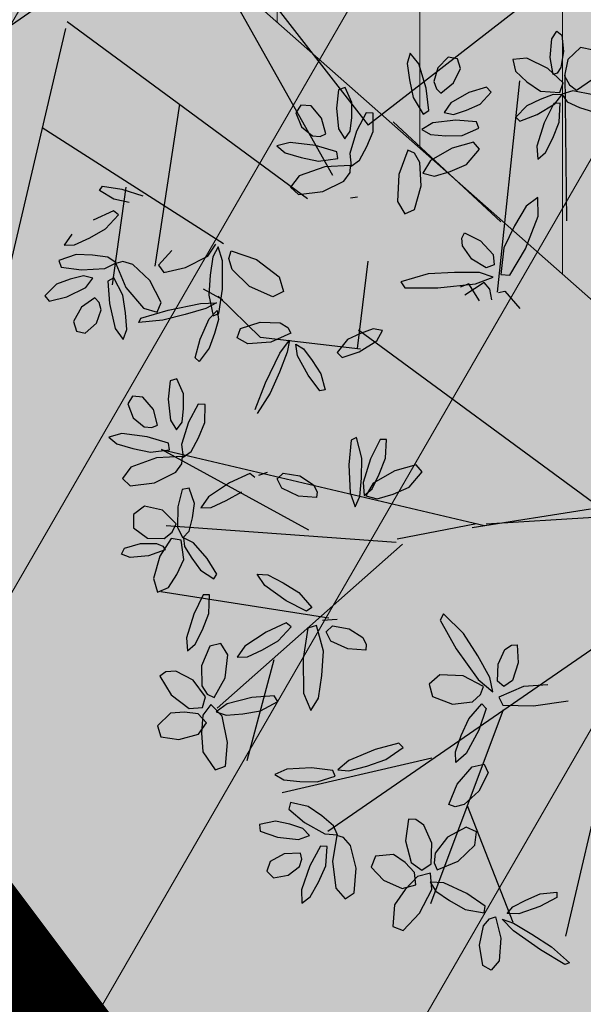
# Model space of a CAD drawing. Extents: x 546777 to 1093870, y 6584811 to 13169988.
# Drawn here: x 546815 to 546816, y 6584896 to 6584899 of the extents above; entities that cross this region are included whole.
import ezdxf

# ---------------------------------------------------------------- set-up
doc = ezdxf.new("R2010")
doc.units = 0
doc.header["$MEASUREMENT"] = 0
doc.layers.get('0').update_dxf_attribs({"linetype": 'CONTINUOUS'})
for name, color, linetype in [('as-puu-pl', 92, 'CONTINUOUS'), ('hall', 253, 'CONTINUOUS'), ('RELJEEFIOBJEKTID', 7, 'CONTINUOUS'), ('SIDEKAPP', 5, 'CONTINUOUS')]:
    doc.layers.add(name, color=color, linetype=linetype)
doc.layers.add('MÕÕDUD', color=7, linetype='CONTINUOUS', lineweight=0)
doc.layers.add('Side servituut', color=1, linetype='CONTINUOUS', lineweight=30)
doc.styles.add('ST', font='txt.shx', dxfattribs={"height": 0.9})
doc.linetypes.add('Side_1', pattern='A,10,-2,["S1",ST,S=1.5,R=0,X=0,Y=-0.75],-5,10', length=27)

# ---------------------------------------------------------------- blocks, each defined once
blk = doc.blocks.new('105')
at = {"color": 0}
for p, q in [((-0.9482, 0.6103), (-0.9482, -0.5897)), ((-0.9482, 0.6103), (1.0518, 0.6103)), ((1.0518, 0.6103), (1.0518, -0.5897)), ((-0.9482, -0.5897), (1.0518, -0.5897))]:
    blk.add_line(p, q, dxfattribs=at)
for points in [[(-0.417, 0.0097, 0.1, 0.1, 1), (-0.317, 0.0097, 0.1, 0.1, 1)], [(0.3404, 0.0097, 0.1, 0.1, 1), (0.4404, 0.0097, 0.1, 0.1, 1)]]:
    blk.add_lwpolyline(points, format="xyseb", close=True, dxfattribs=at)
blk = doc.blocks.new('puu')
at = {"layer": 'as-puu-pl', "linetype": 'Continuous'}
for p, q in [((66968.4575, 56116.7148), (66968.4708, 56116.735)), ((66968.4708, 56116.735), (66968.4843, 56116.7249)), ((66968.4843, 56116.7249), (66968.4888, 56116.6813)), ((66968.4536, 56116.6661), (66968.4575, 56116.7148)), ((66968.0853, 56116.677), (66968.0774, 56116.6503)), ((66968.1075, 56116.649), (66968.0853, 56116.677)), ((66968.4888, 56116.6813), (66968.4815, 56116.6397)), ((66968.5335, 56116.6921), (66968.4995, 56116.6607)), ((66968.5676, 56116.6854), (66968.5335, 56116.6921)), ((66968.0774, 56116.6503), (66968.0829, 56116.6066)), ((66968.1268, 56116.5849), (66968.1075, 56116.649)), ((66968.1854, 56116.6664), (66968.1576, 56116.6383)), ((66968.2092, 56116.6627), (66968.1854, 56116.6664)), ((66968.2179, 56116.6372), (66968.2092, 56116.6627)), ((66968.3924, 56116.6645), (66968.3548, 56116.6602)), ((66968.3548, 56116.6602), (66968.3619, 56116.6295)), ((66968.4476, 56116.6368), (66968.3924, 56116.6645)), ((66968.4614, 56116.6207), (66968.4536, 56116.6661)), ((66968.4995, 56116.6607), (66968.4914, 56116.6179)), ((66968.1576, 56116.6383), (66968.1474, 56116.6022)), ((66968.1993, 56116.5987), (66968.2179, 56116.6372)), ((66968.3619, 56116.6295), (66968.392, 56116.6015)), ((66968.4875, 56116.5993), (66968.4476, 56116.6368)), ((66968.4715, 56116.6248), (66968.4614, 56116.6207)), ((66968.4815, 56116.6397), (66968.4715, 56116.6248)), ((66968.0829, 56116.6066), (66968.0928, 56116.5605)), ((66968.1474, 56116.6022), (66968.1539, 56116.5832)), ((66968.1661, 56116.572), (66968.1993, 56116.5987)), ((66968.392, 56116.6015), (66968.4277, 56116.5768)), ((66968.4786, 56116.5741), (66968.4875, 56116.5993)), ((66968.4914, 56116.6179), (66968.5039, 56116.5942)), ((66968.5039, 56116.5942), (66968.5229, 56116.5795)), ((66968.5229, 56116.5795), (66968.5649, 56116.6086)), ((66968.134, 56116.5266), (66968.1268, 56116.5849)), ((66968.1539, 56116.5832), (66968.1661, 56116.572)), ((66968.2395, 56116.5737), (66968.1916, 56116.5465)), ((66968.2858, 56116.5881), (66968.2395, 56116.5737)), ((66968.2689, 56116.5425), (66968.2979, 56116.5746)), ((66968.2979, 56116.5746), (66968.2858, 56116.5881)), ((66968.4609, 56116.5687), (66968.427, 56116.5556)), ((66968.4277, 56116.5768), (66968.4786, 56116.5741)), ((66968.4839, 56116.5674), (66968.4609, 56116.5687)), ((66968.4661, 56116.5438), (66968.4839, 56116.5674)), ((66968.5134, 56116.5784), (66968.4838, 56116.5694)), ((66968.4838, 56116.5694), (66968.4985, 56116.5492)), ((66968.5664, 56116.5678), (66968.5134, 56116.5784)), ((66968.0928, 56116.5605), (66968.1194, 56116.5168)), ((66968.1916, 56116.5465), (66968.1744, 56116.5208)), ((66968.2334, 56116.5269), (66968.2689, 56116.5425)), ((66968.427, 56116.5556), (66968.3922, 56116.5386)), ((66968.4188, 56116.5156), (66968.4661, 56116.5438)), ((66968.4627, 56116.5451), (66968.4374, 56116.4942)), ((66968.4794, 56116.5453), (66968.4627, 56116.5451)), ((66968.4771, 56116.4959), (66968.4794, 56116.5453)), ((66968.4985, 56116.5492), (66968.531, 56116.5345)), ((66968.1194, 56116.5168), (66968.134, 56116.5266)), ((66968.1744, 56116.5208), (66968.1987, 56116.5161)), ((66968.1987, 56116.5161), (66968.2334, 56116.5269)), ((66968.3922, 56116.5386), (66968.3628, 56116.5083)), ((66968.3737, 56116.4983), (66968.4188, 56116.5156)), ((66968.531, 56116.5345), (66968.5673, 56116.523)), ((66968.1443, 56116.4937), (66968.1153, 56116.4764)), ((66968.2054, 56116.5008), (66968.1443, 56116.4937)), ((66968.2594, 56116.4967), (66968.2054, 56116.5008)), ((66968.266, 56116.4796), (66968.2594, 56116.4967)), ((66968.3628, 56116.5083), (66968.3737, 56116.4983)), ((66968.4374, 56116.4942), (66968.4184, 56116.4323)), ((66968.4603, 56116.4534), (66968.4771, 56116.4959)), ((66968.1153, 56116.4764), (66968.1383, 56116.4628)), ((66968.2221, 56116.4608), (66968.266, 56116.4796)), ((66968.1383, 56116.4628), (66968.1787, 56116.4598)), ((66968.1787, 56116.4598), (66968.2221, 56116.4608)), ((66968.2516, 56116.4431), (66968.1956, 56116.4271)), ((66968.2672, 56116.4244), (66968.2516, 56116.4431)), ((66968.4414, 56116.4153), (66968.4603, 56116.4534)), ((66968.0791, 56116.422), (66968.0556, 56116.3579)), ((66968.096, 56116.4137), (66968.0791, 56116.422)), ((66968.1102, 56116.3897), (66968.096, 56116.4137)), ((66968.1956, 56116.4271), (66968.1384, 56116.3943)), ((66968.2334, 56116.3839), (66968.2672, 56116.4244)), ((66968.4184, 56116.4323), (66968.4209, 56116.3979)), ((66968.4209, 56116.3979), (66968.4414, 56116.4153)), ((66968.114, 56116.3279), (66968.1102, 56116.3897)), ((66968.1384, 56116.3943), (66968.1187, 56116.3615)), ((66968.1187, 56116.3615), (66968.1487, 56116.3537)), ((66968.1487, 56116.3537), (66968.1907, 56116.3657)), ((66968.1907, 56116.3657), (66968.2334, 56116.3839)), ((66968.0556, 56116.3579), (66968.0518, 56116.2865)), ((66968.0966, 56116.2656), (66968.114, 56116.3279)), ((66968.0518, 56116.2865), (66968.0708, 56116.2541)), ((66968.4211, 56116.2969), (66968.3901, 56116.2746)), ((66968.4216, 56116.2479), (66968.4211, 56116.2969)), ((66968.0708, 56116.2541), (66968.0966, 56116.2656)), ((66968.3901, 56116.2746), (66968.3594, 56116.2226)), ((66968.3887, 56116.1623), (66968.4216, 56116.2479)), ((66968.221, 56116.1903), (66968.2278, 56116.2039)), ((66968.2278, 56116.2039), (66968.2703, 56116.1829)), ((66968.3594, 56116.2226), (66968.3314, 56116.1643)), ((66968.2226, 56116.1699), (66968.221, 56116.1903)), ((66968.2703, 56116.1829), (66968.3037, 56116.1472)), ((66968.2471, 56116.1352), (66968.2226, 56116.1699)), ((66968.3314, 56116.1643), (66968.3236, 56116.0946)), ((66968.3477, 56116.093), (66968.3887, 56116.1623)), ((66968.285, 56116.1118), (66968.2471, 56116.1352)), ((66968.3037, 56116.1472), (66968.306, 56116.1198)), ((66968.306, 56116.1198), (66968.285, 56116.1118)), ((66968.132, 56116.0961), (66968.0608, 56116.0755)), ((66968.0608, 56116.0755), (66968.071, 56116.0596)), ((66968.2019, 56116.0997), (66968.132, 56116.0961)), ((66968.2671, 56116.0993), (66968.2019, 56116.0997)), ((66968.2565, 56116.0695), (66968.3037, 56116.0878)), ((66968.3037, 56116.0878), (66968.2671, 56116.0993)), ((66968.3236, 56116.0946), (66968.3477, 56116.093)), ((66967.5923, 56116.0278), (66967.5416, 56116.0555)), ((66968.071, 56116.0596), (66968.1578, 56116.059)), ((66968.1578, 56116.059), (66968.2565, 56116.0695)), ((66968.2395, 56116.0697), (66968.217, 56116.0606)), ((66968.2796, 56116.0731), (66968.2287, 56116.0401)), ((66968.2676, 56116.025), (66968.2395, 56116.0697)), ((66968.2943, 56116.0557), (66968.2796, 56116.0731)), ((66968.3, 56116.0281), (66968.2943, 56116.0557)), ((66968.3173, 56116.0468), (66968.3337, 56116.0506)), ((66968.3337, 56116.0506), (66968.3734, 56116.005)), ((66967.3762, 56115.9791), (66967.4485, 56116.0003)), ((66967.4485, 56116.0003), (66967.5329, 56116.0184)), ((66967.5475, 56116.0046), (66967.4933, 56115.9887)), ((66967.5329, 56116.0184), (66967.5757, 56116.0197)), ((66967.5757, 56116.0197), (66967.5475, 56116.0046)), ((66967.5563, 56115.9775), (66967.5775, 56115.9997)), ((66967.5775, 56115.9997), (66967.5803, 56115.9762)), ((66967.3709, 56115.968), (66967.3762, 56115.9791)), ((66967.4343, 56115.9739), (66967.3709, 56115.968)), ((66967.4933, 56115.9887), (66967.4343, 56115.9739)), ((66967.5328, 56115.9242), (66967.5563, 56115.9775)), ((66967.5803, 56115.9762), (66967.5703, 56115.9392)), ((66967.6301, 56115.928), (66967.6388, 56115.9519)), ((66967.6388, 56115.9519), (66967.6906, 56115.9692)), ((66967.6906, 56115.9692), (66967.7427, 56115.9672)), ((66967.7427, 56115.9672), (66967.7634, 56115.9547)), ((66967.7634, 56115.9547), (66967.771, 56115.9395)), ((66967.9878, 56115.9511), (66967.954, 56115.9394)), ((66968.0123, 56115.9465), (66967.9878, 56115.9511)), ((66967.997, 56115.9197), (66968.0123, 56115.9465)), ((66967.5195, 56115.8748), (66967.5328, 56115.9242)), ((66967.5703, 56115.9392), (66967.5565, 56115.9004)), ((66967.658, 56115.9114), (66967.6301, 56115.928)), ((66967.771, 56115.9395), (66967.718, 56115.9165)), ((66967.742, 56115.8869), (66967.7672, 56115.9215)), ((66967.7672, 56115.9215), (66967.7618, 56115.89)), ((66967.9198, 56115.9229), (66967.8932, 56115.8893)), ((66967.954, 56115.9394), (66967.9198, 56115.9229)), ((66967.9512, 56115.8909), (66967.997, 56115.9197)), ((66967.5565, 56115.9004), (66967.5298, 56115.8652)), ((66967.718, 56115.9165), (66967.658, 56115.9114)), ((66967.7886, 56115.8803), (66967.7841, 56115.9107)), ((66967.7841, 56115.9107), (66967.8044, 56115.8984)), ((66967.8044, 56115.8984), (66967.8275, 56115.8678)), ((66967.5298, 56115.8652), (66967.5195, 56115.8748)), ((66967.7044, 56115.8092), (66967.742, 56115.8869)), ((66967.7618, 56115.89), (66967.7411, 56115.8374)), ((66967.8163, 56115.829), (66967.7886, 56115.8803)), ((66967.8275, 56115.8678), (66967.8496, 56115.8332)), ((66967.8932, 56115.8893), (66967.9061, 56115.8755)), ((66967.9061, 56115.8755), (66967.9512, 56115.8909)), ((66967.4711, 56115.8198), (66967.4539, 56115.8141)), ((66967.4888, 56115.7803), (66967.4711, 56115.8198)), ((66967.7411, 56115.8374), (66967.7166, 56115.7817)), ((66967.8471, 56115.7882), (66967.8163, 56115.829)), ((66967.8496, 56115.8332), (66967.861, 56115.7904)), ((66967.4539, 56115.8141), (66967.4484, 56115.7659)), ((66967.6768, 56115.7391), (66967.7044, 56115.8092)), ((66967.861, 56115.7904), (66967.8471, 56115.7882)), ((66967.3547, 56115.7741), (66967.3418, 56115.7538)), ((66967.3816, 56115.7717), (66967.3547, 56115.7741)), ((66967.4093, 56115.7393), (66967.3816, 56115.7717)), ((66967.4484, 56115.7659), (66967.454, 56115.7112)), ((66967.4888, 56115.7415), (66967.4888, 56115.7803)), ((66967.7166, 56115.7817), (66967.6823, 56115.7281)), ((66967.3418, 56115.7538), (66967.3564, 56115.717)), ((66967.4204, 56115.698), (66967.4093, 56115.7393)), ((66967.4847, 56115.7054), (66967.4888, 56115.7415)), ((66967.5269, 56115.7531), (66967.5014, 56115.7054)), ((66967.5452, 56115.7523), (66967.5269, 56115.7531)), ((66967.5447, 56115.7046), (66967.5452, 56115.7523)), ((66967.3564, 56115.717), (66967.3852, 56115.6931)), ((66967.3852, 56115.6931), (66967.4052, 56115.6915)), ((66967.4052, 56115.6915), (66967.4204, 56115.698)), ((66967.454, 56115.7112), (66967.4706, 56115.6851)), ((66967.4706, 56115.6851), (66967.4847, 56115.7054)), ((66967.5014, 56115.7054), (66967.4833, 56115.6465)), ((66967.5282, 56115.6645), (66967.5447, 56115.7046)), ((66967.3264, 56115.6754), (66967.2918, 56115.6664)), ((66967.2918, 56115.6664), (66967.313, 56115.6483)), ((66967.3928, 56115.6672), (66967.3264, 56115.6754)), ((66967.4491, 56115.6504), (66967.3928, 56115.6672)), ((66967.5092, 56115.6286), (66967.5282, 56115.6645)), ((66967.9442, 56115.665), (66967.9294, 56115.6582)), ((66967.9582, 56115.6108), (66967.9442, 56115.665)), ((66968.0059, 56115.6598), (66967.9806, 56115.6089)), ((66968.0227, 56115.66), (66968.0059, 56115.6598)), ((66968.0203, 56115.6106), (66968.0227, 56115.66)), ((66967.313, 56115.6483), (66967.3552, 56115.6358)), ((66967.3552, 56115.6358), (66967.4014, 56115.6263)), ((66967.4522, 56115.6331), (66967.4491, 56115.6504)), ((66967.4833, 56115.6465), (66967.4875, 56115.6131)), ((66967.9294, 56115.6582), (66967.9236, 56115.5934)), ((66967.4175, 56115.6116), (66967.3502, 56115.5874)), ((66967.4014, 56115.6263), (66967.4522, 56115.6331)), ((66967.4857, 56115.6147), (66967.4175, 56115.6116)), ((66967.4846, 56115.5959), (66967.4857, 56115.6147)), ((66967.4875, 56115.6131), (66967.5092, 56115.6286)), ((66967.9572, 56115.5583), (66967.9582, 56115.6108)), ((66967.9806, 56115.6089), (66967.9617, 56115.547)), ((66968.0036, 56115.5682), (66968.0203, 56115.6106)), ((66967.3502, 56115.5874), (66967.3277, 56115.5574)), ((66967.468, 56115.5735), (66967.4846, 56115.5959)), ((66967.9236, 56115.5934), (66967.9269, 56115.519)), ((66968.1009, 56115.5933), (66968.0449, 56115.5774)), ((66968.1165, 56115.5747), (66968.1009, 56115.5933)), ((66967.3277, 56115.5574), (66967.3483, 56115.538)), ((66967.4125, 56115.5462), (66967.468, 56115.5735)), ((66967.6634, 56115.5704), (66967.61, 56115.5459)), ((66967.6766, 56115.5601), (66967.6634, 56115.5704)), ((66967.7089, 56115.573), (66967.686, 56115.5655)), ((66967.7347, 56115.5562), (66967.7512, 56115.5715)), ((66967.7471, 56115.5316), (66967.7347, 56115.5562)), ((66967.7512, 56115.5715), (66967.7951, 56115.5639)), ((66967.7951, 56115.5639), (66967.8308, 56115.5409)), ((66967.9529, 56115.5097), (66967.9572, 56115.5583)), ((66967.9847, 56115.53), (66968.0036, 56115.5682)), ((66968.0449, 56115.5774), (66967.9877, 56115.5446)), ((66968.0827, 56115.5342), (66968.1165, 56115.5747)), ((66967.3483, 56115.538), (66967.4125, 56115.5462)), ((66967.5037, 56115.5318), (66967.485, 56115.5285)), ((66967.5172, 56115.4911), (66967.5037, 56115.5318)), ((66967.61, 56115.5459), (66967.5544, 56115.5087)), ((66967.7914, 56115.511), (66967.7471, 56115.5316)), ((66967.8308, 56115.5409), (66967.8399, 56115.5225)), ((66967.9617, 56115.547), (66967.9642, 56115.5126)), ((66967.9642, 56115.5126), (66967.9847, 56115.53)), ((66967.9877, 56115.5446), (66967.968, 56115.5118)), ((66968.04, 56115.516), (66968.0827, 56115.5342)), ((66967.485, 56115.5285), (66967.4733, 56115.4823)), ((66967.5544, 56115.5087), (66967.5338, 56115.4799)), ((66967.6012, 56115.4993), (66967.6423, 56115.5224)), ((66967.8386, 56115.5074), (66967.7914, 56115.511)), ((66967.8399, 56115.5225), (66967.8386, 56115.5074)), ((66967.9269, 56115.519), (66967.9404, 56115.4829)), ((66967.9404, 56115.4829), (66967.9529, 56115.5097)), ((66967.968, 56115.5118), (66967.998, 56115.5039)), ((66967.998, 56115.5039), (66968.04, 56115.516)), ((66967.3857, 56115.4844), (66967.3574, 56115.4624)), ((66967.4334, 56115.4735), (66967.3857, 56115.4844)), ((66967.4733, 56115.4823), (66967.4724, 56115.4282)), ((66967.5124, 56115.4534), (66967.5172, 56115.4911)), ((66967.5338, 56115.4799), (66967.5613, 56115.4809)), ((66967.5613, 56115.4809), (66967.6012, 56115.4993)), ((66967.3574, 56115.4624), (66967.3569, 56115.4277)), ((66967.4696, 56115.4374), (66967.4334, 56115.4735)), ((66967.5037, 56115.4187), (66967.5124, 56115.4534)), ((66967.3569, 56115.4277), (66967.3939, 56115.3998)), ((66967.4585, 56115.4161), (66967.4696, 56115.4374)), ((66967.4724, 56115.4282), (66967.4865, 56115.4007)), ((66967.4374, 56115.3995), (66967.4585, 56115.4161)), ((66967.4865, 56115.4007), (66967.5037, 56115.4187)), ((66967.5148, 56115.3879), (66967.4884, 56115.4012)), ((66967.4884, 56115.4012), (66967.4913, 56115.3783)), ((66967.3334, 56115.3734), (66967.3755, 56115.3856)), ((66967.3755, 56115.3856), (66967.4177, 56115.3858)), ((66967.3939, 56115.3998), (66967.4374, 56115.3995)), ((66967.4177, 56115.3858), (66967.4342, 56115.3787)), ((66967.4564, 56115.399), (66967.4267, 56115.353)), ((66967.4342, 56115.3787), (66967.4401, 56115.3695)), ((66967.4828, 56115.3947), (66967.4564, 56115.399)), ((66967.4892, 56115.3442), (66967.4828, 56115.3947)), ((66967.4913, 56115.3783), (66967.5102, 56115.3473)), ((66967.5511, 56115.3464), (66967.5148, 56115.3879)), ((66967.3259, 56115.3583), (66967.3334, 56115.3734)), ((66967.3482, 56115.3488), (66967.3259, 56115.3583)), ((66967.3968, 56115.3537), (66967.3482, 56115.3488)), ((66967.4401, 56115.3695), (66967.3968, 56115.3537)), ((66967.4267, 56115.353), (66967.4093, 56115.2938)), ((66967.4713, 56115.3046), (66967.4892, 56115.3442)), ((66967.5102, 56115.3473), (66967.5332, 56115.3161)), ((66967.5761, 56115.3051), (66967.5511, 56115.3464)), ((66967.4491, 56115.27), (66967.4713, 56115.3046)), ((66967.5332, 56115.3161), (66967.5682, 56115.2926)), ((66967.5682, 56115.2926), (66967.5761, 56115.3051)), ((66967.7028, 56115.2755), (66967.6824, 56115.3056)), ((66967.6824, 56115.3056), (66967.7105, 56115.3032)), ((66967.7105, 56115.3032), (66967.7509, 56115.2825)), ((66967.4093, 56115.2938), (66967.4203, 56115.2575)), ((66967.7587, 56115.235), (66967.7028, 56115.2755)), ((66967.7509, 56115.2825), (66967.7923, 56115.2569)), ((66967.4203, 56115.2575), (66967.4491, 56115.27)), ((66967.5407, 56115.2505), (66967.5154, 56115.1996)), ((66967.5574, 56115.2507), (66967.5407, 56115.2505)), ((66967.5551, 56115.2013), (66967.5574, 56115.2507)), ((66967.7923, 56115.2569), (66967.8264, 56115.2171)), ((66967.8126, 56115.2074), (66967.7587, 56115.235)), ((66967.5154, 56115.1996), (66967.4965, 56115.1377)), ((66967.5384, 56115.1588), (66967.5551, 56115.2013)), ((66967.8264, 56115.2171), (66967.8126, 56115.2074)), ((66968.1724, 56115.2009), (66968.1636, 56115.1842)), ((66968.2255, 56115.1491), (66968.1724, 56115.2009)), ((66967.7591, 56115.1773), (66967.7057, 56115.1528)), ((66967.738, 56115.1293), (66967.7723, 56115.167)), ((66967.7723, 56115.167), (66967.7591, 56115.1773)), ((66967.8384, 56115.1704), (66967.8154, 56115.1629)), ((66967.8571, 56115.1028), (66967.8384, 56115.1704)), ((66967.8544, 56115.1841), (66967.8926, 56115.1871)), ((66967.8641, 56115.1536), (66967.8806, 56115.1689)), ((66967.8806, 56115.1689), (66967.9245, 56115.1613)), ((66968.1636, 56115.1842), (66968.2059, 56115.1084)), ((66967.5195, 56115.1207), (66967.5384, 56115.1588)), ((66967.7057, 56115.1528), (66967.6501, 56115.1156)), ((66967.8154, 56115.1629), (66967.8032, 56115.0833)), ((66967.8765, 56115.129), (66967.8641, 56115.1536)), ((66967.9245, 56115.1613), (66967.9602, 56115.1383)), ((66968.2631, 56115.0901), (66968.2255, 56115.1491)), ((66967.4965, 56115.1377), (66967.499, 56115.1033)), ((66967.499, 56115.1033), (66967.5195, 56115.1207)), ((66967.5582, 56115.1155), (66967.5363, 56115.0642)), ((66967.5867, 56115.1225), (66967.5582, 56115.1155)), ((66967.6056, 56115.0929), (66967.5867, 56115.1225)), ((66967.6501, 56115.1156), (66967.6295, 56115.0868)), ((66967.6969, 56115.1061), (66967.738, 56115.1293)), ((66967.9208, 56115.1084), (66967.8765, 56115.129)), ((66967.9602, 56115.1383), (66967.9693, 56115.12)), ((66967.9693, 56115.12), (66967.968, 56115.1048)), ((66968.3343, 56115.1068), (66968.3513, 56115.1182)), ((66968.3513, 56115.1182), (66968.3665, 56115.1189)), ((66968.3665, 56115.1189), (66968.3692, 56115.0716)), ((66967.5978, 56115.0323), (66967.6056, 56115.0929)), ((66967.657, 56115.0877), (66967.6969, 56115.1061)), ((66967.853, 56115.0383), (66967.8571, 56115.1028)), ((66967.968, 56115.1048), (66967.9208, 56115.1084)), ((66968.2059, 56115.1084), (66968.2638, 56115.0277)), ((66968.2949, 56115.0332), (66968.2631, 56115.0901)), ((66968.3163, 56115.0683), (66968.3343, 56115.1068)), ((66967.5363, 56115.0642), (66967.5372, 56115.011)), ((66967.6295, 56115.0868), (66967.657, 56115.0877)), ((66967.8032, 56115.0833), (66967.8047, 56114.9916)), ((66968.3146, 56115.0238), (66968.3163, 56115.0683)), ((66968.3692, 56115.0716), (66968.3546, 56115.025)), ((66967.4423, 56115.0481), (66967.426, 56115.0368)), ((66967.468, 56115.05), (66967.4423, 56115.0481)), ((66967.5137, 56115.0257), (66967.468, 56115.05)), ((66967.8439, 56114.9786), (66967.853, 56115.0383)), ((66968.1634, 56115.0403), (66968.1348, 56115.0156)), ((66968.2244, 56115.0374), (66968.1634, 56115.0403)), ((66968.2782, 56115.0094), (66968.2244, 56115.0374)), ((66967.426, 56115.0368), (66967.4561, 56114.9872)), ((66967.5464, 56114.9824), (66967.5137, 56115.0257)), ((66967.5691, 56114.9801), (66967.5978, 56115.0323)), ((66968.1348, 56115.0156), (66968.1435, 56114.9834)), ((66968.2638, 56115.0277), (66968.3029, 56114.9957)), ((66968.3029, 56114.9957), (66968.2949, 56115.0332)), ((66968.3319, 56115.0095), (66968.3146, 56115.0238)), ((66968.3546, 56115.025), (66968.3319, 56115.0095)), ((66968.4477, 56115.0137), (66968.3832, 56115.0093)), ((66967.4561, 56114.9872), (66967.5038, 56114.9519)), ((66967.5372, 56115.011), (66967.5513, 56114.989)), ((66967.5513, 56114.989), (66967.5691, 56114.9801)), ((66967.8047, 56114.9916), (66967.8235, 56114.9463)), ((66968.2492, 56114.9695), (66968.2704, 56114.988)), ((66968.2704, 56114.988), (66968.2782, 56115.0094)), ((66968.3832, 56115.0093), (66968.3187, 56114.9817)), ((66967.5383, 56114.9543), (66967.5464, 56114.9824)), ((66967.5608, 56114.9618), (66967.5393, 56114.9338)), ((66967.5903, 56114.931), (66967.5608, 56114.9618)), ((66967.6039, 56114.9639), (66967.5748, 56114.9431)), ((66967.6688, 56114.9802), (66967.6039, 56114.9639)), ((66967.7274, 56114.9846), (66967.6688, 56114.9802)), ((66967.6916, 56114.945), (66967.7365, 56114.9696)), ((66967.7365, 56114.9696), (66967.7274, 56114.9846)), ((66967.8235, 56114.9463), (66967.8439, 56114.9786)), ((66968.1435, 56114.9834), (66968.1961, 56114.9632)), ((66968.1961, 56114.9632), (66968.2492, 56114.9695)), ((66968.239, 56114.9245), (66968.274, 56114.9636)), ((66968.274, 56114.9636), (66968.2854, 56114.9512)), ((66968.3187, 56114.9817), (66968.3292, 56114.96)), ((66968.3292, 56114.96), (66968.4097, 56114.9585)), ((66968.4097, 56114.9585), (66968.5004, 56114.9721)), ((66967.4541, 56114.9395), (66967.4199, 56114.9062)), ((66967.4914, 56114.942), (66967.4541, 56114.9395)), ((66967.527, 56114.9373), (66967.4914, 56114.942)), ((66967.5038, 56114.9519), (66967.5383, 56114.9543)), ((66967.5495, 56114.9141), (66967.527, 56114.9373)), ((66967.5393, 56114.9338), (66967.5358, 56114.8872)), ((66967.5748, 56114.9431), (66967.6011, 56114.9339)), ((66967.6011, 56114.9339), (66967.645, 56114.9373)), ((66967.645, 56114.9373), (66967.6916, 56114.945)), ((66968.2854, 56114.9512), (66968.2653, 56114.8942)), ((66967.5279, 56114.8836), (66967.5495, 56114.9141)), ((66967.6042, 56114.8621), (66967.5903, 56114.931)), ((66968.2192, 56114.8801), (66968.239, 56114.9245)), ((66969.3966, 56114.9116), (66969.3794, 56114.9059)), ((66969.4144, 56114.8721), (66969.3966, 56114.9116)), ((66967.4199, 56114.9062), (66967.4289, 56114.8767)), ((66967.4764, 56114.8703), (66967.5279, 56114.8836)), ((66967.5358, 56114.8872), (66967.5391, 56114.8378)), ((66968.2653, 56114.8942), (66968.2326, 56114.8334)), ((66969.3794, 56114.9059), (66969.374, 56114.8578)), ((66967.4289, 56114.8767), (66967.4764, 56114.8703)), ((66967.5994, 56114.7999), (66967.6042, 56114.8621)), ((66968.0554, 56114.8603), (66967.9925, 56114.8436)), ((66968.0669, 56114.8487), (66968.0554, 56114.8603)), ((66968.2041, 56114.8373), (66968.2192, 56114.8801)), ((66969.2803, 56114.8659), (66969.2674, 56114.8456)), ((66969.3071, 56114.8636), (66969.2803, 56114.8659)), ((66969.3349, 56114.8311), (66969.3071, 56114.8636)), ((66969.374, 56114.8578), (66969.3796, 56114.803)), ((66969.4143, 56114.8334), (66969.4144, 56114.8721)), ((66967.5391, 56114.8378), (66967.5716, 56114.7902)), ((66967.9925, 56114.8436), (66967.9238, 56114.8149)), ((66968.0207, 56114.817), (66968.0669, 56114.8487)), ((66968.2054, 56114.8092), (66968.2041, 56114.8373)), ((66968.2326, 56114.8334), (66968.2054, 56114.8092)), ((66969.2674, 56114.8456), (66969.2819, 56114.8088)), ((66969.3459, 56114.7899), (66969.3349, 56114.8311)), ((66969.4103, 56114.7972), (66969.4143, 56114.8334)), ((66969.4525, 56114.8449), (66969.427, 56114.7972)), ((66969.4708, 56114.8441), (66969.4525, 56114.8449)), ((66969.4703, 56114.7964), (66969.4708, 56114.8441)), ((66967.9238, 56114.8149), (66967.8944, 56114.7899)), ((66967.9711, 56114.8), (66968.0207, 56114.817)), ((66968.2485, 56114.7975), (66968.2801, 56114.8051)), ((66968.2801, 56114.8051), (66968.2905, 56114.7819)), ((66969.2819, 56114.8088), (66969.3108, 56114.7849)), ((66967.5716, 56114.7902), (66967.5994, 56114.7999)), ((66967.7607, 56114.7915), (66967.7293, 56114.7774)), ((66967.8254, 56114.7949), (66967.7607, 56114.7915)), ((66967.8818, 56114.7886), (66967.8254, 56114.7949)), ((66967.8877, 56114.7729), (66967.8818, 56114.7886)), ((66967.8944, 56114.7899), (66967.9239, 56114.7874)), ((66967.9239, 56114.7874), (66967.9711, 56114.8)), ((66968.2091, 56114.752), (66968.2485, 56114.7975)), ((66968.2905, 56114.7819), (66968.2655, 56114.7334)), ((66969.3108, 56114.7849), (66969.3308, 56114.7833)), ((66969.3308, 56114.7833), (66969.3459, 56114.7899)), ((66969.3796, 56114.803), (66969.3962, 56114.7769)), ((66969.3962, 56114.7769), (66969.4103, 56114.7972)), ((66969.427, 56114.7972), (66969.4089, 56114.7384)), ((66969.4538, 56114.7563), (66969.4703, 56114.7964)), ((66967.7293, 56114.7774), (66967.7526, 56114.7641)), ((66967.7526, 56114.7641), (66967.7949, 56114.7594)), ((66967.7949, 56114.7594), (66967.8405, 56114.7582)), ((66967.8405, 56114.7582), (66967.8877, 56114.7729)), ((66968.1871, 56114.6985), (66968.2091, 56114.752)), ((66969.2519, 56114.7672), (66969.2173, 56114.7582)), ((66969.2173, 56114.7582), (66969.2386, 56114.7402)), ((66969.3184, 56114.7591), (66969.2519, 56114.7672)), ((66969.3746, 56114.7422), (66969.3184, 56114.7591)), ((66969.4347, 56114.7205), (66969.4538, 56114.7563)), ((66968.2655, 56114.7334), (66968.2267, 56114.6984)), ((66969.2386, 56114.7402), (66969.2808, 56114.7276)), ((66969.2808, 56114.7276), (66969.327, 56114.7181)), ((66969.3778, 56114.7249), (66969.3746, 56114.7422)), ((66969.4089, 56114.7384), (66969.4131, 56114.7049)), ((66967.7701, 56114.7043), (66967.7654, 56114.6867)), ((66967.8166, 56114.6938), (66967.7701, 56114.7043)), ((66969.3431, 56114.7034), (66969.2758, 56114.6793)), ((66969.327, 56114.7181), (66969.3778, 56114.7249)), ((66969.4113, 56114.7065), (66969.3431, 56114.7034)), ((66969.4102, 56114.6878), (66969.4113, 56114.7065)), ((66969.4131, 56114.7049), (66969.4347, 56114.7205)), ((66967.7654, 56114.6867), (66967.8066, 56114.6516)), ((66967.8523, 56114.6691), (66967.8166, 56114.6938)), ((66968.2032, 56114.6929), (66968.1871, 56114.6985)), ((66968.2267, 56114.6984), (66968.2032, 56114.6929)), ((66969.2758, 56114.6793), (66969.2533, 56114.6492)), ((66969.3936, 56114.6653), (66969.4102, 56114.6878)), ((66967.7307, 56114.6552), (66967.6884, 56114.6462)), ((66967.7686, 56114.6469), (66967.7307, 56114.6552)), ((66967.8066, 56114.6516), (66967.8602, 56114.6214)), ((66967.8832, 56114.6429), (66967.8523, 56114.6691)), ((66968.0803, 56114.6605), (66968.0727, 56114.603)), ((66968.1, 56114.6591), (66968.0803, 56114.6605)), ((66968.1213, 56114.6444), (66968.1, 56114.6591)), ((66968.7502, 56114.641), (66968.7586, 56114.6523)), ((66968.7586, 56114.6523), (66968.8092, 56114.6446)), ((66969.2533, 56114.6492), (66969.2739, 56114.6299)), ((66969.3381, 56114.638), (66969.3936, 56114.6653)), ((66967.6884, 56114.6462), (66967.6902, 56114.6282)), ((66967.6902, 56114.6282), (66967.7362, 56114.6127)), ((66967.803, 56114.6353), (66967.7686, 56114.6469)), ((66967.8199, 56114.6172), (66967.803, 56114.6353)), ((66967.8938, 56114.6184), (66967.8832, 56114.6429)), ((66968.1416, 56114.5969), (66968.1213, 56114.6444)), ((66968.2326, 56114.639), (66968.1833, 56114.6128)), ((66968.2592, 56114.6266), (66968.2326, 56114.639)), ((66968.2553, 56114.5917), (66968.2592, 56114.6266)), ((66968.7882, 56114.6184), (66968.7502, 56114.641)), ((66968.8092, 56114.6446), (66968.8648, 56114.6271)), ((66969.2739, 56114.6299), (66969.3381, 56114.638)), ((66969.4292, 56114.6236), (66969.4106, 56114.6203)), ((66967.7362, 56114.6127), (66967.7909, 56114.6065)), ((66967.7909, 56114.6065), (66967.8199, 56114.6172)), ((66967.8602, 56114.6214), (66967.8938, 56114.6184)), ((66967.8919, 56114.617), (66967.8804, 56114.5497)), ((66967.91, 56114.612), (66967.8919, 56114.617)), ((66967.9284, 56114.591), (66967.91, 56114.612)), ((66968.0727, 56114.603), (66968.0877, 56114.5456)), ((66968.14, 56114.5426), (66968.1416, 56114.5969)), ((66968.1833, 56114.6128), (66968.1507, 56114.5707)), ((66968.8282, 56114.6089), (66968.7882, 56114.6184)), ((66967.7966, 56114.5708), (66967.7539, 56114.5688)), ((66967.7998, 56114.5547), (66967.7966, 56114.5708)), ((66967.8492, 56114.5888), (66967.8208, 56114.5374)), ((66967.8668, 56114.5881), (66967.8492, 56114.5888)), ((66967.8627, 56114.5371), (66967.8668, 56114.5881)), ((66967.9433, 56114.5309), (66967.9284, 56114.591)), ((66968.1507, 56114.5707), (66968.148, 56114.5447)), ((66968.2113, 56114.5493), (66968.2553, 56114.5917)), ((66968.787, 56114.5874), (66968.7337, 56114.563)), ((66968.766, 56114.5395), (66968.8003, 56114.5771)), ((66968.8003, 56114.5771), (66968.787, 56114.5874)), ((66967.7163, 56114.5486), (66967.7083, 56114.5229)), ((66967.7539, 56114.5688), (66967.7163, 56114.5486)), ((66967.794, 56114.5355), (66967.7998, 56114.5547)), ((66967.8804, 56114.5497), (66967.8898, 56114.4788)), ((66967.9936, 56114.5625), (66967.9822, 56114.5338)), ((66968.0412, 56114.5671), (66967.9936, 56114.5625)), ((66968.0718, 56114.5456), (66968.0412, 56114.5671)), ((66968.0966, 56114.5197), (66968.0718, 56114.5456)), ((66968.0877, 56114.5456), (66968.1161, 56114.5258)), ((66968.148, 56114.5447), (66968.1563, 56114.5266)), ((66968.1563, 56114.5266), (66968.2113, 56114.5493)), ((66967.7083, 56114.5229), (66967.7254, 56114.5059)), ((66967.7644, 56114.5123), (66967.794, 56114.5355)), ((66967.8208, 56114.5374), (66967.7987, 56114.4742)), ((66967.8436, 56114.494), (66967.8627, 56114.5371)), ((66967.9376, 56114.4665), (66967.9433, 56114.5309)), ((66967.9822, 56114.5338), (66968.0152, 56114.4991)), ((66968.0996, 56114.4875), (66968.0966, 56114.5197)), ((66968.1161, 56114.5258), (66968.14, 56114.5426)), ((66968.6781, 56114.5258), (66968.6574, 56114.4969)), ((66968.7249, 56114.5163), (66968.766, 56114.5395)), ((66967.7254, 56114.5059), (66967.7644, 56114.5123)), ((66967.8223, 56114.4554), (66967.8436, 56114.494)), ((66968.0152, 56114.4991), (66968.0636, 56114.4772)), ((66968.104, 56114.5092), (66968.0721, 56114.4751)), ((66968.1382, 56114.5176), (66968.104, 56114.5092)), ((66968.1732, 56114.4923), (66968.1375, 56114.4942)), ((66968.1375, 56114.4942), (66968.1523, 56114.4706)), ((66968.142, 56114.4751), (66968.1382, 56114.5176)), ((66968.6574, 56114.4969), (66968.6849, 56114.4979)), ((66968.6849, 56114.4979), (66968.7249, 56114.5163)), ((66969.0355, 56114.4675), (66969.0569, 56114.4992)), ((66967.7987, 56114.4742), (66967.8002, 56114.4385)), ((66967.8898, 56114.4788), (66967.9143, 56114.4505)), ((66968.0721, 56114.4751), (66968.0437, 56114.4346)), ((66968.0636, 56114.4772), (66968.0996, 56114.4875)), ((66968.1096, 56114.4126), (66968.142, 56114.4751)), ((66968.1523, 56114.4706), (66968.1886, 56114.4457)), ((66968.234, 56114.4642), (66968.1732, 56114.4923)), ((66968.4273, 56114.4634), (66968.4713, 56114.4679)), ((66968.4713, 56114.4679), (66968.4712, 56114.4538)), ((66968.6888, 56114.4725), (66968.6439, 56114.4563)), ((66968.7321, 56114.4709), (66968.6888, 56114.4725)), ((66968.7723, 56114.4655), (66968.7321, 56114.4709)), ((66968.9412, 56114.4827), (66968.9054, 56114.444)), ((66968.9767, 56114.4377), (66969.0355, 56114.4675)), ((66969.0627, 56114.4924), (66969.0489, 56114.4663)), ((66969.0743, 56114.4556), (66969.0627, 56114.4924)), ((66969.0908, 56114.4614), (66969.0966, 56114.4816)), ((66969.0966, 56114.4816), (66969.164, 56114.4587)), ((66967.8002, 56114.4385), (66967.8223, 56114.4554)), ((66967.9143, 56114.4505), (66967.9376, 56114.4665)), ((66968.1886, 56114.4457), (66968.2297, 56114.4226)), ((66968.2824, 56114.431), (66968.234, 56114.4642)), ((66968.3556, 56114.4294), (66968.3895, 56114.4472)), ((66968.3895, 56114.4472), (66968.4273, 56114.4634)), ((66968.4712, 56114.4538), (66968.426, 56114.4299)), ((66968.6439, 56114.4563), (66968.6494, 56114.4389)), ((66968.7645, 56114.435), (66968.7945, 56114.4506)), ((66968.7945, 56114.4506), (66968.7723, 56114.4655)), ((66968.8115, 56114.4538), (66968.7936, 56114.4483)), ((66968.7936, 56114.4483), (66968.8201, 56114.3854)), ((66968.8383, 56114.446), (66968.8115, 56114.4538)), ((66968.8833, 56114.4035), (66968.8383, 56114.446)), ((66968.9054, 56114.444), (66968.92, 56114.4246)), ((66969.0489, 56114.4663), (66969.042, 56114.4179)), ((66969.0738, 56114.3812), (66969.0743, 56114.4556)), ((66969.0993, 56114.4328), (66969.0908, 56114.4614)), ((66969.164, 56114.4587), (66969.2229, 56114.4136)), ((66968.0437, 56114.4346), (66968.0392, 56114.3771)), ((66968.2297, 56114.4226), (66968.2801, 56114.4135)), ((66968.2801, 56114.4135), (66968.2824, 56114.431)), ((66968.3402, 56114.4113), (66968.3556, 56114.4294)), ((66968.426, 56114.4299), (66968.3709, 56114.4108)), ((66968.6494, 56114.4389), (66968.7031, 56114.4315)), ((66968.7088, 56114.4159), (66968.6736, 56114.4072)), ((66968.7031, 56114.4315), (66968.7645, 56114.435)), ((66968.7328, 56114.4098), (66968.7088, 56114.4159)), ((66968.92, 56114.4246), (66968.9767, 56114.4377)), ((66969.042, 56114.4179), (66969.0383, 56114.3656)), ((66969.1452, 56114.3877), (66969.0993, 56114.4328)), ((66968.0669, 56114.3673), (66968.1096, 56114.4126)), ((66968.2778, 56114.3795), (66968.2934, 56114.398)), ((66968.2934, 56114.398), (66968.3096, 56114.403)), ((66968.3096, 56114.403), (66968.3238, 56114.347)), ((66968.3569, 56114.3659), (66968.3268, 56114.3964)), ((66968.3268, 56114.3964), (66968.3571, 56114.3859)), ((66968.3709, 56114.4108), (66968.3402, 56114.4113)), ((66968.6372, 56114.3937), (66968.6063, 56114.3634)), ((66968.6736, 56114.4072), (66968.6372, 56114.3937)), ((66968.7141, 56114.3851), (66968.7328, 56114.4098)), ((66968.788, 56114.4105), (66968.7728, 56114.4016)), ((66968.7728, 56114.4016), (66968.7765, 56114.343)), ((66968.8119, 56114.3653), (66968.788, 56114.4105)), ((66968.9131, 56114.3461), (66968.8833, 56114.4035)), ((66969.2229, 56114.4136), (66969.2345, 56114.3752)), ((66968.0392, 56114.3771), (66968.0669, 56114.3673)), ((66968.2675, 56114.3284), (66968.2778, 56114.3795)), ((66968.4276, 56114.3163), (66968.3569, 56114.3659)), ((66968.3571, 56114.3859), (66968.4056, 56114.357)), ((66968.6063, 56114.3634), (66968.6176, 56114.3492)), ((66968.6647, 56114.3608), (66968.7141, 56114.3851)), ((66968.8191, 56114.3187), (66968.8119, 56114.3653)), ((66968.8201, 56114.3854), (66968.8662, 56114.3307)), ((66969.0383, 56114.3656), (66969.0495, 56114.3107)), ((66969.0646, 56114.3167), (66969.0738, 56114.3812)), ((66969.2068, 56114.3606), (66969.1452, 56114.3877)), ((66969.2345, 56114.3752), (66969.2068, 56114.3606)), ((66968.3238, 56114.347), (66968.3192, 56114.287)), ((66968.4056, 56114.357), (66968.4566, 56114.3239)), ((66968.6176, 56114.3492), (66968.6647, 56114.3608)), ((66968.7381, 56114.3581), (66968.7033, 56114.3335)), ((66968.7495, 56114.3462), (66968.7381, 56114.3581)), ((66968.7549, 56114.3269), (66968.7495, 56114.3462)), ((66968.7765, 56114.343), (66968.792, 56114.2778)), ((66968.9021, 56114.32), (66968.9131, 56114.3461)), ((66968.2762, 56114.2745), (66968.2675, 56114.3284)), ((66968.4923, 56114.2778), (66968.4276, 56114.3163)), ((66968.4566, 56114.3239), (66968.5041, 56114.2814)), ((66968.7033, 56114.3335), (66968.6824, 56114.2961)), ((66968.7425, 56114.2915), (66968.7549, 56114.3269)), ((66968.822, 56114.2747), (66968.8191, 56114.3187)), ((66968.8662, 56114.3307), (66968.9021, 56114.32)), ((66969.0495, 56114.3107), (66969.0646, 56114.3167)), ((66968.3192, 56114.287), (66968.2983, 56114.2621)), ((66968.6824, 56114.2961), (66968.6896, 56114.2702)), ((66968.7131, 56114.2651), (66968.7425, 56114.2915)), ((66968.2983, 56114.2621), (66968.2762, 56114.2745)), ((66968.5041, 56114.2814), (66968.4923, 56114.2778)), ((66968.6896, 56114.2702), (66968.7131, 56114.2651)), ((66968.792, 56114.2778), (66968.8124, 56114.2485)), ((66968.8124, 56114.2485), (66968.822, 56114.2747))]:
    blk.add_line(p, q, dxfattribs=at)
at = {"layer": 'as-puu-pl'}
for p, q in [((66968.4969, 56116.2359), (66968.4933, 56116.6217)), ((66968.3149, 56116.0478), (66968.3736, 56116.6045)), ((66968.3234, 56116.233), (66968.0403, 56116.4964)), ((66967.9463, 56115.8998), (66967.9748, 56116.1291)), ((66967.6909, 56115.9288), (66967.5802, 56116.0374)), ((66967.9494, 56115.9488), (66968.5813, 56115.4835)), ((66967.954, 56115.8978), (66967.6909, 56115.9288)), ((66967.4308, 56115.6333), (66968.2804, 56115.4335)), ((66967.818, 56115.421), (66967.4308, 56115.6333)), ((66968.2479, 56115.4284), (66968.5593, 56115.477)), ((66968.2847, 56115.4381), (66968.5681, 56115.4551)), ((66968.0479, 56115.389), (66967.4428, 56115.4327)), ((66968.0504, 56115.3982), (66968.2593, 56115.4384)), ((66968.065, 56115.3844), (66967.5774, 56114.9526)), ((66967.8712, 56115.1897), (66967.4291, 56115.2588)), ((66969.0411, 56115.2547), (66969.3633, 56114.6813)), ((66968.6481, 56115.166), (66967.8687, 56114.6278)), ((66967.7267, 56115.0801), (66967.6552, 56114.8133)), ((66968.6607, 56115.067), (66968.4938, 56114.3518)), ((66968.6656, 56115.0854), (66969.2976, 56114.62)), ((66968.3293, 56114.9483), (66968.1383, 56114.4371)), ((66968.961, 56114.8681), (66968.8961, 56114.4414)), ((66968.1424, 56114.8209), (66967.7478, 56114.7293)), ((66968.5993, 56114.8071), (66969.0767, 56114.5015)), ((66968.2351, 56114.6963), (66968.3556, 56114.3888)), ((66968.8202, 56114.6492), (66968.7842, 56114.3924))]:
    blk.add_line(p, q, dxfattribs=at)

msp = doc.modelspace()

# ---------------------------------------------------------------- hatches: boundary and pattern name
at = {"layer": 'hall'}
h = msp.add_hatch(dxfattribs=at)
h.set_pattern_fill('AR-HBONE', color=252, scale=0.15, style=0)
edge = h.paths.add_edge_path()
edge.add_line((546837.4983, 6584906.7611), (546834.441, 6584903.7367))
edge.add_line((546842.9645, 6584901.402), (546837.4983, 6584906.7611))
edge.add_line((546832.6353, 6584901.895), (546834.441, 6584903.7367))
edge.add_arc((546830.0392, 6584905.1568), 4.1688, 248.8382, 308.5155)
edge.add_line((546828.5343, 6584901.2691), (546824.317, 6584906.3054))
edge.add_arc((546827.2218, 6584908.856), 3.8657, 125.8765, 221.2847)
edge.add_line((546824.9564, 6584911.9882), (546825.588, 6584912.4163))
edge.add_line((546825.5548, 6584912.3938), (546828.3593, 6584914.5152))
edge.add_line((546828.9581, 6584914.9939), (546828.3593, 6584914.5152))
edge.add_line((546829.2483, 6584915.1595), (546828.9581, 6584914.9939))
edge.add_line((546829.7613, 6584915.2126), (546829.2483, 6584915.1595))
edge.add_line((546824.8422, 6584919.6272), (546829.7613, 6584915.2126))
edge.add_line((546824.7317, 6584919.8257), (546824.8422, 6584919.6272))
edge.add_arc((546821.4053, 6584920.0668), 3.3351, 309.8101, 355.8537)
edge.add_line((546823.5406, 6584917.5049), (546821.8827, 6584916.1167))
edge.add_arc((546819.1788, 6584919.1315), 4.0497, 222.6766, 311.8876)
edge.add_line((546816.2015, 6584916.3864), (546815.5375, 6584916.8831))
edge.add_line((546815.5375, 6584916.8831), (546812.2119, 6584912.607))
edge.add_line((546812.2119, 6584912.607), (546828.892, 6584890.6913))
edge.add_line((546832.5001, 6584887.1539), (546828.892, 6584890.6913))
edge.add_line((546846.5725, 6584897.8647), (546830.8091, 6584885.8669))
edge.add_line((546846.5725, 6584897.8647), (546842.9645, 6584901.402))
at = {"layer": 'MÕÕDUD', "lineweight": 9}
h = msp.add_hatch(dxfattribs=at)
h.set_pattern_fill('ANSI31', color=30, scale=6, angle=15, style=0)
h.set_pattern_definition([(60, (0, 0), (-0.64951905284, 0.375), [])])
edge = h.paths.add_edge_path()
edge.add_line((546811.325, 6584911.4665), (546808.9432, 6584908.404))
edge.add_line((546808.9432, 6584908.404), (546799.7632, 6584865.994))
edge.add_line((546799.7632, 6584865.994), (546923.4182, 6584902.5654))
edge.add_line((546923.4182, 6584902.5654), (546921.2386, 6584905.5711))
edge.add_line((546921.2386, 6584905.5711), (546835.1834, 6584880.1197))
edge.add_line((546835.1834, 6584880.1197), (546811.325, 6584911.4665))
edge.add_line((546811.325, 6584911.4665), (546808.9432, 6584908.404))
at = {"layer": 'MÕÕDUD'}
h = msp.add_hatch(color=71, dxfattribs=at)
h.paths.add_polyline_path([(546809.0128, 6584908.7254), (546799.8267, 6584866.2872), (546800.0509, 6584866.0791), (546833.8607, 6584876.0786)])
h.paths.add_polyline_path([(546819.3119, 6584888.8931), (546816.3822, 6584875.1841), (546802.8797, 6584878.0698), (546805.8095, 6584891.7787)], flags=16)
at = {"layer": 'Side servituut', "linetype": 'Side_1', "lineweight": 9}
h = msp.add_hatch(dxfattribs=at)
h.set_pattern_fill('ANSI31', color=4, scale=3, angle=45, style=0)
h.set_pattern_definition([(90, (279.04325, -524.84598), (-0.375, 6e-17), [])])
h.paths.add_polyline_path([(546808.2791, 6584905.3357), (546808.8378, 6584907.9169), (546816.9416, 6584900.4297), (546828.8023, 6584892.3414), (546830.1714, 6584890.6968), (546836.6095, 6584882.9634), (546840.6663, 6584878.0905), (546835.4449, 6584876.5485), (546831.5201, 6584883.9223), (546827.2705, 6584888.5646)])

# ---------------------------------------------------------------- linework, layer by layer
at = {"layer": 'RELJEEFIOBJEKTID'}
msp.add_lwpolyline([(546814.4665, 6584896.9255, 0.35, 0.35, 0), (546818.0652, 6584892.1245, 0.35, 0.35, 0)], format="xyseb", dxfattribs=at)
at = {"layer": 'Side servituut', "color": 4, "lineweight": 15}
msp.add_lwpolyline([(546808.2791, 6584905.3357), (546808.8378, 6584907.9169), (546816.9416, 6584900.4297), (546828.8023, 6584892.3414), (546830.1714, 6584890.6968), (546836.6095, 6584882.9634), (546840.6663, 6584878.0905), (546835.4449, 6584876.5485), (546831.5201, 6584883.9223), (546827.2705, 6584888.5646), (546808.2791, 6584905.3357)], dxfattribs=at)

# ---------------------------------------------------------------- block references
at = {"layer": 'as-puu-pl', "lineweight": 20}
for p in [(479846.45, 6528783.7272), (479847.9329, 6528782.0524)]:
    msp.add_blockref('puu', p, dxfattribs=at)
at = {"layer": 'SIDEKAPP', "xscale": 0.5000000003454029, "yscale": 0.5, "zscale": 0.5, "rotation": 307.8192683572696}
msp.add_blockref('105', (546815.8178, 6584899.1364), dxfattribs=at)

doc.saveas('drawing.dxf')
